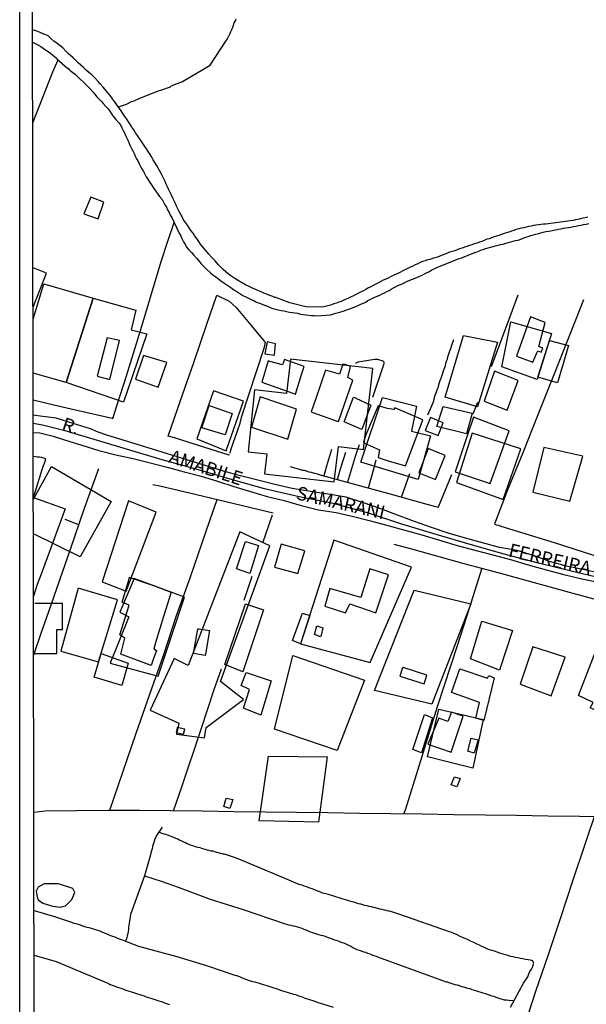
# Model space of a CAD drawing. Units: millimetres. Extents: x 180726 to 183142, y 1663192 to 1665970.
# Drawn here: x 180726 to 180831, y 1664482 to 1664664 of the extents above; entities that cross this region are included whole.
import ezdxf
from ezdxf.enums import TextEntityAlignment as Align

# ---------------------------------------------------------------- set-up
doc = ezdxf.new("R2010")
doc.units = ezdxf.units.MM
doc.header["$MEASUREMENT"] = 0
for name, color, linetype in [('EDIFICACAO_REFERENCIAL', 20, 'Continuous'), ('IMAGEM', 7, 'Continuous'), ('V-ARROIO', 5, 'Continuous'), ('V-EDIFICACAO', 50, 'Continuous'), ('V-EIXO_DE_LOGRADOURO', 3, 'Continuous'), ('V-LAGOA', 5, 'Continuous'), ('V-LOTE', 1, 'Continuous'), ('V-NOME_DOS_LOGRADOUROS', 7, 'Continuous'), ('V-QUADRA', 6, 'Continuous'), ('V-TESTADA', 5, 'Continuous'), ('V-VALETA', 6, 'Continuous'), ('X-LIMITE_5000', 255, 'Continuous')]:
    doc.layers.add(name, color=color, linetype=linetype)
picture_1 = doc.add_image_def('image1.jpg', size_in_pixel=(4025, 4628))

msp = doc.modelspace()

# ---------------------------------------------------------------- linework, layer by layer
at = {"layer": 'EDIFICACAO_REFERENCIAL'}
for points in [[(180728.5, 1664611.18), (180730.96, 1664617.44), (180728.49, 1664618.41)], [(180728.5, 1664608.97), (180730.48, 1664615.48), (180739.58, 1664612.8), (180734.62, 1664597.27), (180728.52, 1664598.97)], [(180728.56, 1664575.74), (180731.9, 1664581.72), (180742.93, 1664575.31), (180737.18, 1664565.08), (180728.57, 1664569.31)], [(180728.84, 1664547.24), (180732.86, 1664547.24), (180732.86, 1664551.65), (180733.94, 1664551.65), (180733.94, 1664556.44), (180728.84, 1664556.44)]]:
    msp.add_lwpolyline(points, dxfattribs=at)
for points in [[(180739.58, 1664612.8), (180747.48, 1664610.59), (180746.61, 1664606.97), (180749.48, 1664606.21), (180745.21, 1664593.64), (180734.62, 1664597.27)], [(180816.7, 1664608.47), (180824.19, 1664606.27), (180821.56, 1664597.83), (180814.99, 1664600.14)], [(180807.93, 1664605.92), (180814.23, 1664604.7), (180810.54, 1664592.76), (180804.57, 1664594.52)], [(180821.69, 1664598.24), (180823.8, 1664605), (180827.34, 1664604.08), (180825.32, 1664597.17)], [(180769.37, 1664595.9), (180768.18, 1664584.47), (180771.67, 1664584.06), (180771.24, 1664580.42), (180784.1, 1664578.93), (180784.85, 1664585.41), (180789.49, 1664584.87), (180791.22, 1664599.81), (180776, 1664601.57), (180775.27, 1664595.22)], [(180761.82, 1664595.7), (180758.75, 1664586.87), (180764.13, 1664584.66), (180767.33, 1664593.81)], [(180793.01, 1664594.51), (180799.26, 1664592.9), (180798.36, 1664588.27), (180801.83, 1664587.41), (180799.59, 1664579.33), (180788.98, 1664582.57)], [(180804.22, 1664592.84), (180809.56, 1664591.61), (180808.52, 1664587.79), (180803.04, 1664589.16)], [(180806.65, 1664578.78), (180815.24, 1664575.68), (180818.55, 1664585.01), (180809.54, 1664587.92)], [(180820.77, 1664577), (180827.56, 1664575.37), (180829.94, 1664583.68), (180822.77, 1664585.28)], [(180746.12, 1664575.39), (180741.25, 1664560.45), (180745.69, 1664558.76), (180751.22, 1664573.3)], [(180766.66, 1664569.67), (180757.1, 1664545.01), (180754.54, 1664546.29), (180750.12, 1664536.74), (180755.43, 1664534.36), (180754.96, 1664532.32), (180760.14, 1664531.69), (180760.45, 1664533.57), (180767.35, 1664538.75), (180763.12, 1664542.04), (180772.21, 1664567.12)], [(180784, 1664568.12), (180777.83, 1664549.03), (180790.74, 1664545.57), (180798.36, 1664563.14), (180784, 1664568.12)], [(180747.18, 1664561.09), (180744.49, 1664554.85), (180746.17, 1664554.01), (180742.75, 1664545.42), (180751.56, 1664543.06), (180756.43, 1664557.62)], [(180736.84, 1664559.27), (180733.6, 1664547.66), (180740.59, 1664545.71), (180744.1, 1664557.14)], [(180798.84, 1664558.89), (180809.29, 1664556.4), (180802.11, 1664537.86), (180791.49, 1664540.38)], [(180773.06, 1664533.27), (180776.45, 1664546.83), (180776.45, 1664546.83), (180789.67, 1664542.28), (180784.6, 1664529.33)], [(180832.37, 1664547.7), (180841.18, 1664544.56), (180837.21, 1664534.59), (180831.35, 1664537.22), (180831.85, 1664538.17), (180829.16, 1664539.45)], [(180803.36, 1664536.95), (180811.56, 1664535.06), (180809.67, 1664526.06), (180801.28, 1664528.16)], [(180770.22, 1664516.33), (180771.98, 1664528.27), (180782.79, 1664528.15), (180781.19, 1664516.09)]]:
    msp.add_lwpolyline(points, close=True, dxfattribs=at)
at = {"layer": 'V-ARROIO'}
for points in [[(180830.88, 1664627.77), (180830.42, 1664627.66), (180829.99, 1664627.56), (180829.52, 1664627.45), (180829.05, 1664627.35), (180828.59, 1664627.26), (180828.16, 1664627.18), (180827.69, 1664627.11), (180827.22, 1664627.02), (180826.8, 1664626.96), (180826.33, 1664626.9), (180825.86, 1664626.83), (180825.44, 1664626.79), (180824.97, 1664626.71), (180824.5, 1664626.66), (180824.07, 1664626.6), (180823.61, 1664626.54), (180823.14, 1664626.49), (180822.71, 1664626.47), (180822.24, 1664626.43), (180821.77, 1664626.34), (180821.31, 1664626.3), (180820.88, 1664626.22), (180820.41, 1664626.13), (180819.94, 1664626.05), (180819.52, 1664625.94), (180819.05, 1664625.83), (180818.58, 1664625.73), (180818.16, 1664625.62), (180817.69, 1664625.47), (180817.22, 1664625.3), (180816.79, 1664625.17), (180816.33, 1664625), (180815.86, 1664624.85), (180815.43, 1664624.73), (180815.43, 1664624.73), (180814.96, 1664624.56), (180814.49, 1664624.41), (180814.03, 1664624.24), (180813.6, 1664624.11), (180813.13, 1664623.94), (180812.66, 1664623.77), (180812.24, 1664623.68), (180811.77, 1664623.47), (180811.3, 1664623.3), (180810.88, 1664623.15), (180810.41, 1664622.98), (180809.94, 1664622.85), (180809.51, 1664622.68), (180809.05, 1664622.53), (180808.58, 1664622.34), (180808.15, 1664622.21), (180807.68, 1664622.02), (180807.22, 1664621.9), (180806.79, 1664621.77), (180806.32, 1664621.58), (180805.85, 1664621.43), (180805.38, 1664621.28), (180804.96, 1664621.13), (180804.49, 1664620.91), (180804.02, 1664620.77), (180803.6, 1664620.55), (180803.13, 1664620.41), (180802.66, 1664620.24), (180802.23, 1664620.11), (180801.77, 1664619.98), (180801.3, 1664619.87), (180800.87, 1664619.73), (180800.4, 1664619.58), (180799.94, 1664619.38), (180799.51, 1664619.17), (180799.04, 1664618.96), (180798.57, 1664618.75), (180798.1, 1664618.53), (180797.68, 1664618.32), (180797.21, 1664618.11), (180796.74, 1664617.85), (180796.32, 1664617.64), (180795.85, 1664617.4), (180795.38, 1664617.17), (180794.95, 1664616.98), (180794.49, 1664616.75), (180794.02, 1664616.53), (180793.59, 1664616.32), (180793.12, 1664616.11), (180792.66, 1664615.87), (180792.23, 1664615.66), (180791.76, 1664615.4), (180791.29, 1664615.17), (180790.83, 1664614.91), (180790.4, 1664614.7), (180789.93, 1664614.42), (180789.46, 1664614.19), (180789.04, 1664614), (180788.57, 1664613.72), (180788.1, 1664613.47), (180787.67, 1664613.25), (180787.21, 1664613.04), (180786.74, 1664612.83), (180786.31, 1664612.64), (180785.84, 1664612.45), (180785.38, 1664612.23), (180784.95, 1664612.1), (180784.48, 1664611.89), (180784.01, 1664611.76), (180783.55, 1664611.59), (180783.12, 1664611.44), (180782.65, 1664611.32), (180782.18, 1664611.19), (180781.76, 1664611.14), (180778.83, 1664611.2), (180775.87, 1664611.94), (180773.3, 1664612.94), (180773.22, 1664612.93), (180773.13, 1664612.97), (180772.73, 1664613.13), (180772.22, 1664613.3), (180771.75, 1664613.51), (180771.11, 1664613.77), (180770.62, 1664613.98), (180769.97, 1664614.23), (180769.45, 1664614.45), (180768.98, 1664614.66), (180768.37, 1664614.98), (180767.73, 1664615.3), (180767.11, 1664615.64), (180766.53, 1664615.98), (180765.92, 1664616.32), (180765.54, 1664616.57), (180765.02, 1664616.91), (180764.54, 1664617.27), (180764.09, 1664617.68), (180763.6, 1664618.1), (180763.13, 1664618.55), (180762.69, 1664619.04), (180762.09, 1664619.68), (180762.09, 1664619.68), (180761.49, 1664620.32), (180760.92, 1664620.96), (180760.36, 1664621.64), (180759.96, 1664622.11), (180759.43, 1664622.79), (180759.07, 1664623.3), (180758.7, 1664623.81), (180758.38, 1664624.28), (180758.02, 1664624.79), (180757.64, 1664625.3), (180757.28, 1664625.81), (180756.98, 1664626.28), (180756.62, 1664626.79), (180756.28, 1664627.3), (180756, 1664627.81), (180755.75, 1664628.28), (180755.49, 1664628.79), (180755.24, 1664629.3), (180754.98, 1664629.81), (180754.79, 1664630.28), (180754.55, 1664630.79), (180754.32, 1664631.3), (180754.04, 1664631.82), (180753.81, 1664632.33), (180753.55, 1664632.84), (180753.32, 1664633.35), (180753.08, 1664633.86), (180752.85, 1664634.37), (180752.64, 1664634.84), (180752.36, 1664635.35), (180752.13, 1664635.86), (180751.83, 1664636.37), (180751.59, 1664636.84), (180751.3, 1664637.35), (180750.98, 1664637.86), (180750.68, 1664638.37), (180750.4, 1664638.84), (180750.08, 1664639.35), (180749.76, 1664639.86), (180749.45, 1664640.37), (180749.12, 1664640.84), (180748.74, 1664641.35), (180748.42, 1664641.86), (180748.1, 1664642.37), (180747.79, 1664642.84), (180747.42, 1664643.35), (180747.08, 1664643.86), (180746.74, 1664644.37), (180746.46, 1664644.84), (180746.12, 1664645.35), (180745.8, 1664645.86), (180745.44, 1664646.38), (180745.08, 1664646.89), (180744.76, 1664647.4), (180743.54, 1664649.12), (180743.51, 1664649.14), (180743.14, 1664649.63), (180742.7, 1664650.25), (180742.29, 1664650.71), (180741.8, 1664651.36), (180741.42, 1664651.78), (180740.91, 1664652.38), (180740.53, 1664652.8), (180739.95, 1664653.42), (180739.38, 1664654.01), (180738.78, 1664654.5), (180738.29, 1664654.93), (180737.78, 1664655.4), (180737.29, 1664655.82), (180736.84, 1664656.25), (180736.37, 1664656.7), (180735.89, 1664657.19), (180735.4, 1664657.59), (180735.03, 1664657.91), (180734.56, 1664658.44), (180733.97, 1664659.02), (180733.48, 1664659.38), (180732.92, 1664659.8), (180732.35, 1664660.25), (180731.8, 1664660.72), (180731.29, 1664661.21), (180730.67, 1664661.51), (180730.16, 1664661.7), (180729.69, 1664661.89), (180729.01, 1664662.15), (180728.39, 1664662.37)], [(180728.41, 1664660.09), (180729.51, 1664659.52), (180729.95, 1664659.25), (180730.35, 1664658.95), (180730.82, 1664658.65), (180731.29, 1664658.36), (180731.71, 1664658.03), (180732.12, 1664657.7), (180732.48, 1664657.4), (180732.82, 1664657.1), (180732.86, 1664656.99), (180734.92, 1664655.24), (180734.95, 1664655.25), (180735.12, 1664655.08), (180735.26, 1664654.97), (180735.37, 1664654.87), (180735.86, 1664654.48), (180736.33, 1664654.08), (180736.78, 1664653.7), (180737.18, 1664653.27), (180737.76, 1664652.72), (180738.12, 1664652.35), (180738.65, 1664651.82), (180739.01, 1664651.44), (180739.52, 1664650.89), (180739.84, 1664650.52), (180740.27, 1664649.99), (180740.61, 1664649.63), (180741.12, 1664649.1), (180741.44, 1664648.73), (180741.91, 1664648.21), (180742.27, 1664647.84), (180742.65, 1664647.31), (180742.97, 1664646.86), (180743.42, 1664646.25), (180743.76, 1664645.8), (180744.31, 1664645.18), (180744.61, 1664644.8), (180744.87, 1664644.25), (180745.15, 1664643.78), (180745.36, 1664643.31), (180745.57, 1664642.84), (180745.78, 1664642.37), (180746.04, 1664641.86), (180746.23, 1664641.39), (180746.44, 1664640.93), (180746.68, 1664640.46), (180746.93, 1664639.99), (180747.15, 1664639.52), (180747.36, 1664639.05), (180747.61, 1664638.54), (180747.87, 1664638.07), (180748.08, 1664637.61), (180748.34, 1664637.14), (180748.59, 1664636.67), (180748.85, 1664636.2), (180749.1, 1664635.73), (180749.4, 1664635.22), (180749.68, 1664634.77), (180750.06, 1664634.16), (180750.36, 1664633.73), (180750.77, 1664633.09), (180751.1, 1664632.62), (180751.55, 1664632.03), (180751.85, 1664631.6), (180752.3, 1664631.01), (180752.6, 1664630.54), (180752.83, 1664630.07), (180753.11, 1664629.6), (180753.32, 1664629.13), (180753.62, 1664628.62), (180753.83, 1664628.15), (180754.09, 1664627.69), (180755.48, 1664624.8), (180755.49, 1664624.71), (180755.62, 1664624.62), (180755.75, 1664624.24), (180756, 1664623.73), (180756.26, 1664623.22), (180756.57, 1664622.71), (180756.87, 1664622.19), (180757.27, 1664621.77), (180757.72, 1664621.22), (180758.09, 1664620.81), (180758.64, 1664620.19), (180759.02, 1664619.74), (180759.55, 1664619.13), (180759.94, 1664618.72), (180760.55, 1664618.13), (180761.19, 1664617.57), (180761.7, 1664617.15), (180762.23, 1664616.74), (180762.81, 1664616.32), (180763.36, 1664615.91), (180763.9, 1664615.53), (180764.47, 1664615.15), (180765, 1664614.79), (180765.54, 1664614.38), (180766.09, 1664614.06), (180766.66, 1664613.66), (180767.24, 1664613.34), (180767.24, 1664613.34), (180767.75, 1664613.08), (180768.26, 1664612.81), (180768.77, 1664612.57), (180769.24, 1664612.36), (180769.75, 1664612.1), (180770.26, 1664611.89), (180770.77, 1664611.68), (180771.24, 1664611.53), (180771.75, 1664611.32), (180772.26, 1664611.1), (180772.77, 1664610.91), (180773.24, 1664610.79), (180773.75, 1664610.66), (180774.26, 1664610.55), (180774.78, 1664610.46), (180775.29, 1664610.34), (180775.8, 1664610.25), (180776.31, 1664610.17), (180776.82, 1664610.08), (180777.33, 1664610.02), (180777.84, 1664609.89), (180778.35, 1664609.81), (180778.86, 1664609.74), (180779.37, 1664609.68), (180779.84, 1664609.64), (180780.35, 1664609.59), (180780.86, 1664609.55), (180783.42, 1664609.75), (180783.93, 1664609.91), (180784.4, 1664610.04), (180784.87, 1664610.17), (180785.33, 1664610.29), (180785.76, 1664610.44), (180786.23, 1664610.59), (180786.7, 1664610.76), (180787.14, 1664610.91), (180787.59, 1664611.1), (180788.06, 1664611.27), (180788.53, 1664611.49), (180788.99, 1664611.68), (180789.44, 1664611.89), (180789.89, 1664612.1), (180790.29, 1664612.36), (180790.7, 1664612.57), (180791.17, 1664612.81), (180791.59, 1664613.02), (180792.02, 1664613.21), (180792.49, 1664613.4), (180792.93, 1664613.59), (180793.38, 1664613.81), (180793.8, 1664614.04), (180794.23, 1664614.25), (180794.61, 1664614.49), (180795, 1664614.7), (180795.42, 1664614.89), (180795.85, 1664615.13), (180796.32, 1664615.34), (180796.72, 1664615.53), (180797.13, 1664615.74), (180797.59, 1664615.94), (180798.06, 1664616.11), (180798.53, 1664616.3), (180799, 1664616.49), (180799.47, 1664616.7), (180799.89, 1664616.89), (180800.32, 1664617.09), (180800.76, 1664617.3), (180801.21, 1664617.53), (180801.66, 1664617.77), (180802.11, 1664618.02), (180802.51, 1664618.21), (180802.92, 1664618.41), (180803.34, 1664618.62), (180803.77, 1664618.77), (180804.24, 1664618.96), (180804.7, 1664619.13), (180805.15, 1664619.34), (180805.6, 1664619.55), (180806.07, 1664619.7), (180806.53, 1664619.9), (180806.96, 1664620.07), (180807.43, 1664620.21), (180807.9, 1664620.41), (180808.36, 1664620.55), (180808.81, 1664620.75), (180809.26, 1664620.92), (180809.73, 1664621.11), (180810.2, 1664621.3), (180810.66, 1664621.45), (180811.11, 1664621.66), (180811.56, 1664621.81), (180812.03, 1664621.98), (180812.49, 1664622.09), (180812.92, 1664622.26), (180813.39, 1664622.36), (180813.86, 1664622.47), (180814.32, 1664622.58), (180814.79, 1664622.71), (180815.26, 1664622.81), (180815.73, 1664622.94), (180815.73, 1664622.94), (180816.2, 1664623.07), (180816.67, 1664623.24), (180817.13, 1664623.34), (180817.56, 1664623.47), (180818.03, 1664623.55), (180818.5, 1664623.68), (180818.96, 1664623.88), (180819.43, 1664624.05), (180819.9, 1664624.22), (180820.37, 1664624.37), (180820.84, 1664624.49), (180821.31, 1664624.62), (180821.77, 1664624.75), (180822.2, 1664624.85), (180822.67, 1664624.98), (180823.14, 1664625.11), (180823.61, 1664625.17), (180824.07, 1664625.26), (180824.54, 1664625.37), (180825.01, 1664625.43), (180825.48, 1664625.54), (180825.95, 1664625.62), (180826.41, 1664625.71), (180826.84, 1664625.77), (180827.31, 1664625.86), (180827.78, 1664625.94), (180828.25, 1664626.03), (180828.71, 1664626.13), (180829.18, 1664626.22), (180829.65, 1664626.3), (180830.12, 1664626.39), (180830.59, 1664626.47), (180831.06, 1664626.58)]]:
    msp.add_lwpolyline(points, dxfattribs=at)
at = {"layer": 'V-EDIFICACAO'}
for points in [[(180739.16, 1664631.45), (180739.16, 1664631.45), (180737.88, 1664628.41), (180740.52, 1664627.46), (180741.58, 1664630.56), (180739.16, 1664631.45)], [(180817.7, 1664602.14), (180820.77, 1664601.02), (180821.45, 1664602.73), (180821.69, 1664603.12), (180822.28, 1664602.85), (180822.58, 1664603.57), (180821.83, 1664603.89), (180823.02, 1664608.3), (180820.32, 1664609.36), (180817.7, 1664602.14)], [(180742.69, 1664597.83), (180744.43, 1664605.01), (180742.2, 1664605.5), (180740.34, 1664598.42), (180742.69, 1664597.83)], [(180771.7, 1664604.74), (180771.26, 1664602.54), (180773.04, 1664602.27), (180773.27, 1664604.41), (180771.7, 1664604.74)], [(180748.91, 1664602.25), (180748.91, 1664602.25), (180748.91, 1664602.25), (180748.91, 1664602.25), (180747.42, 1664597.89), (180747.42, 1664597.89), (180747.42, 1664597.89), (180751.56, 1664596.38), (180753.16, 1664600.92), (180748.91, 1664602.25)], [(180770.72, 1664597.3), (180776.43, 1664595.26), (180776.91, 1664595.12), (180778.05, 1664598.75), (180778.53, 1664600.22), (180774.9, 1664601.5), (180774.52, 1664600.5), (180772.17, 1664601.15), (180771.86, 1664601.27), (180770.72, 1664597.3)], [(180780.16, 1664591.73), (180784.62, 1664590.13), (180784.9, 1664590.06), (180787.54, 1664597.68), (180786.57, 1664598.2), (180787.06, 1664600.2), (180786.12, 1664600.55), (180785.7, 1664600.65), (180785.07, 1664598.77), (180782.5, 1664599.5), (180780.62, 1664594.11), (180779.85, 1664591.83), (180780.16, 1664591.73)], [(180813.66, 1664599.32), (180813.66, 1664599.32), (180811.77, 1664593.81), (180816.03, 1664592.17), (180816.03, 1664592.17), (180818.03, 1664597.65), (180813.66, 1664599.32)], [(180770.4, 1664594.62), (180768.84, 1664588.99), (180775.51, 1664586.81), (180777.13, 1664592.34), (180770.4, 1664594.62), (180770.4, 1664594.62)], [(180788.1, 1664594.38), (180790.86, 1664593.09), (180789.18, 1664588.59), (180785.9, 1664590.02), (180787.61, 1664594.55), (180788.06, 1664594.4)], [(180761, 1664593), (180765.23, 1664591.55), (180763.95, 1664587.6), (180759.65, 1664588.87), (180761, 1664593), (180760.99, 1664593)], [(180789.69, 1664586.08), (180792.43, 1664584.8), (180792.22, 1664583.39), (180794.04, 1664582.78), (180797.24, 1664581.89), (180800.01, 1664589.22), (180800.43, 1664590.33), (180795.29, 1664592.56), (180795.08, 1664592.28), (180793.89, 1664592.46), (180792.18, 1664592.97), (180789.94, 1664587.59), (180789.48, 1664586.21), (180789.67, 1664586.1)], [(180801.84, 1664590.77), (180800.84, 1664588.38), (180803.25, 1664587.49), (180804.16, 1664589.82), (180801.84, 1664590.77)], [(180809.81, 1664590.86), (180808.7, 1664587.61), (180806.41, 1664580.76), (180806.41, 1664580.76), (180812.88, 1664578.63), (180812.88, 1664578.63), (180812.88, 1664578.63), (180816.37, 1664588.32), (180816.37, 1664588.32), (180809.81, 1664590.86)], [(180801.44, 1664585.04), (180799.71, 1664580.56), (180802.75, 1664579.36), (180804.54, 1664583.79), (180801.44, 1664585.04)], [(180767.73, 1664567.89), (180770.11, 1664567.16), (180769.08, 1664563.73), (180768.5, 1664562.01), (180766.04, 1664562.83), (180767.73, 1664567.89)], [(180774.32, 1664567.38), (180773.05, 1664563.19), (180777.38, 1664561.99), (180777.38, 1664561.99), (180778.66, 1664566.19), (180774.32, 1664567.38)], [(180789, 1664557.57), (180789, 1664557.57), (180783.27, 1664559.25), (180782.37, 1664555.97), (180782.37, 1664555.97), (180786.18, 1664554.75), (180786.94, 1664556.42), (180786.94, 1664556.42), (180791.76, 1664554.71), (180794.07, 1664561.76), (180790.64, 1664562.87), (180789, 1664557.57)], [(180746.38, 1664561.28), (180750.55, 1664559.87), (180753.97, 1664558.56), (180752.57, 1664554.08), (180751.19, 1664549.62), (180750.76, 1664548.11), (180751.25, 1664547.76), (180750.64, 1664546.1), (180750.31, 1664545), (180744.7, 1664547.11), (180745.43, 1664550.04), (180744.54, 1664550.69), (180746.21, 1664556.18), (180744.95, 1664556.73), (180746.09, 1664560.59), (180746.31, 1664561.3), (180746.38, 1664561.28)], [(180767.72, 1664556.4), (180771.03, 1664555.26), (180771.03, 1664555.26), (180767.21, 1664543.86), (180767.21, 1664543.86), (180767.21, 1664543.86), (180763.89, 1664545.18), (180763.89, 1664545.18), (180763.89, 1664545.18), (180767.71, 1664556.41), (180767.71, 1664556.41)], [(180778.21, 1664554.68), (180779.57, 1664554.25), (180777.83, 1664549.03), (180776.37, 1664549.61), (180778.21, 1664554.68)], [(180759.12, 1664551.79), (180761.09, 1664551.45), (180760.3, 1664547.13), (180760.24, 1664546.87), (180758.12, 1664547.23), (180758.84, 1664551.42), (180758.94, 1664551.86), (180759.12, 1664551.79)], [(180780.87, 1664552.34), (180781.96, 1664551.97), (180781.65, 1664550.61), (180781.58, 1664550.33), (180780.45, 1664550.76), (180780.87, 1664552.34)], [(180811.34, 1664553.2), (180816.96, 1664551.49), (180816.96, 1664551.49), (180814.61, 1664544.18), (180809.25, 1664546.26), (180811.34, 1664553.2), (180811.34, 1664553.2)], [(180820.73, 1664548.43), (180820.73, 1664548.43), (180818.38, 1664541.55), (180824.13, 1664539.42), (180826.72, 1664546.55), (180826.72, 1664546.55), (180820.73, 1664548.43)], [(180746.05, 1664545.42), (180744.91, 1664541.31), (180739.78, 1664542.89), (180739.78, 1664542.89), (180741.06, 1664547.25), (180741.06, 1664547.25), (180746.05, 1664545.42), (180746.05, 1664545.42), (180746.05, 1664545.42)], [(180796.7, 1664544.6), (180796.2, 1664543.03), (180800.67, 1664541.64), (180801.16, 1664543.23), (180796.81, 1664544.66), (180796.74, 1664544.68), (180796.7, 1664544.6)], [(180807.26, 1664544.37), (180812.38, 1664542.66), (180812.59, 1664543.19), (180813.59, 1664542.76), (180811.68, 1664534.85), (180811.68, 1664534.85), (180810.19, 1664535.3), (180810.87, 1664538.2), (180807.85, 1664539.28), (180805.73, 1664540.05), (180807.26, 1664544.37), (180807.26, 1664544.37), (180807.26, 1664544.37)], [(180766.91, 1664541.34), (180767.86, 1664543.74), (180772.45, 1664542.17), (180770.52, 1664535.86), (180770.52, 1664535.86), (180767.36, 1664537.16), (180768.43, 1664540.58), (180766.91, 1664541.34), (180766.91, 1664541.34), (180766.91, 1664541.34)], [(180800.73, 1664535.96), (180802.22, 1664535.37), (180800.17, 1664528.9), (180798.6, 1664529.53), (180800.73, 1664535.96)], [(180803.24, 1664534.98), (180801.39, 1664530.48), (180805.66, 1664529.02), (180807.88, 1664535.69), (180805.72, 1664536.41), (180805.05, 1664534.68), (180803.41, 1664535.29)], [(180755.1, 1664533.51), (180754.92, 1664532.65), (180756.26, 1664532.35), (180756.49, 1664533.28), (180755.12, 1664533.57), (180755.1, 1664533.51)], [(180809.38, 1664531.61), (180810.65, 1664531.32), (180809.92, 1664528.83), (180808.74, 1664529.23), (180809.38, 1664531.61)], [(180806.29, 1664524.49), (180807.3, 1664524.16), (180806.74, 1664522.6), (180805.65, 1664522.99), (180806.29, 1664524.49)], [(180764.14, 1664520.55), (180765.34, 1664520.29), (180764.81, 1664518.62), (180763.73, 1664519), (180764.14, 1664520.55)]]:
    msp.add_lwpolyline(points, close=True, dxfattribs=at)
msp.add_lwpolyline([(180728.56, 1664576), (180734.41, 1664573.96), (180734.41, 1664573.96), (180734.41, 1664573.96), (180734.41, 1664573.96), (180730.02, 1664561.85), (180729.27, 1664559.97), (180728.59, 1664557.83)], dxfattribs=at)
at = {"layer": 'V-EIXO_DE_LOGRADOURO'}
msp.add_lwpolyline([(180834.35, 1664560.89), (180828.08, 1664562.35), (180821.78, 1664563.9), (180815.48, 1664565.55), (180809.18, 1664567.33), (180802.88, 1664569.2), (180796.58, 1664571.1), (180790.38, 1664573.13), (180784.18, 1664574.87), (180777.62, 1664576.13), (180771.22, 1664577.65), (180764.89, 1664579.39), (180758.62, 1664581.26), (180752.32, 1664583), (180746.34, 1664584.78), (180740.39, 1664586.56), (180734.44, 1664588.34), (180730.24, 1664589.4), (180728.51, 1664589.67)], dxfattribs=at)
at = {"layer": 'V-LAGOA'}
msp.add_lwpolyline([(180733.56, 1664500.38), (180734.49, 1664500.67), (180735.67, 1664501.81), (180736.18, 1664503.1), (180735.84, 1664503.84), (180733.2, 1664504.72), (180730.57, 1664504.7), (180729.45, 1664504.1), (180729.09, 1664503.34), (180729.25, 1664502.25), (180729.44, 1664501.73), (180730.33, 1664501.12), (180732.14, 1664500.6), (180733.56, 1664500.38)], close=True, dxfattribs=at)
at = {"layer": 'V-LOTE'}
for points in [[(180728.44, 1664645.17), (180732.17, 1664654.6), (180733.1, 1664656.82)], [(180743.21, 1664590.63), (180744.34, 1664594.11), (180745.41, 1664597.51), (180748.36, 1664607.06), (180751.24, 1664616.53), (180752.23, 1664619.75), (180753.22, 1664622.97), (180754.51, 1664626.8)], [(180813.09, 1664600.21), (180816.36, 1664608.92), (180818.02, 1664613.45)], [(180753.44, 1664587.37), (180755.71, 1664593.95), (180758.14, 1664600.97), (180760.57, 1664607.99), (180762.43, 1664613.35), (180764.7, 1664612.26), (180766.01, 1664611.11), (180768.76, 1664607.77), (180771.16, 1664604.89), (180771.34, 1664604.69)], [(180830.11, 1664612.49), (180828.64, 1664608.75), (180824.49, 1664598.35), (180821.68, 1664591.3), (180818.9, 1664584.28), (180816.02, 1664577.26), (180813.73, 1664571.27), (180813.68, 1664571.15)], [(180771.35, 1664604.67), (180771.1, 1664603.53), (180766.89, 1664590.79), (180766.66, 1664589.72)], [(180801.35, 1664591.29), (180802.43, 1664593.69), (180802.44, 1664593.86), (180802.47, 1664593.96), (180802.49, 1664594.03), (180802.53, 1664594.14), (180802.62, 1664594.52), (180802.74, 1664594.91), (180802.89, 1664595.33), (180803.02, 1664595.72), (180803.15, 1664596.1), (180803.3, 1664596.48), (180803.4, 1664596.86), (180803.53, 1664597.25), (180803.66, 1664597.63), (180803.81, 1664598.06), (180803.96, 1664598.44), (180804.06, 1664598.82), (180804.19, 1664599.21), (180804.32, 1664599.59), (180804.47, 1664600.01), (180804.6, 1664600.4), (180804.7, 1664600.78), (180804.83, 1664601.16), (180804.96, 1664601.55), (180805.06, 1664601.97), (180805.19, 1664602.36), (180805.32, 1664602.74), (180805.45, 1664603.12), (180805.58, 1664603.51), (180805.7, 1664603.93), (180805.83, 1664604.31), (180806.17, 1664605.21)], [(180791.18, 1664594.57), (180793.32, 1664600.73), (180793.25, 1664600.82), (180793.29, 1664600.88), (180793.27, 1664601.03), (180793.16, 1664601.14), (180792.91, 1664601.25), (180792.49, 1664601.37), (180792.12, 1664601.5), (180791.59, 1664601.5), (180791.17, 1664601.42), (180790.78, 1664601.37), (180790.4, 1664601.31), (180790.02, 1664601.25), (180789.63, 1664601.18), (180789.21, 1664601.12), (180788.82, 1664601.06), (180788.44, 1664601.01), (180788.29, 1664600.97), (180788.1, 1664600.84), (180787.99, 1664600.72)], [(180728.53, 1664594.05), (180732.3, 1664593.15), (180735.5, 1664592.37), (180743.11, 1664590.65), (180743.21, 1664590.62)], [(180809.7, 1664591.46), (180810.57, 1664593.64)], [(180766.65, 1664589.69), (180764.96, 1664584.74), (180764.8, 1664584.23)], [(180764.69, 1664583.89), (180764.67, 1664583.84), (180760.19, 1664585.28), (180754.59, 1664587.06), (180753.44, 1664587.36), (180753.44, 1664587.37)], [(180783.61, 1664584.87), (180782.64, 1664581.79), (180782.14, 1664580.03)], [(180784.67, 1664579.35), (180785.27, 1664581.33), (180786.22, 1664584.42)], [(180788.71, 1664585.73), (180788.01, 1664583.77), (180786.52, 1664578.84)], [(180730.83, 1664583.17), (180730.46, 1664583.28), (180730.08, 1664583.39), (180729.69, 1664583.44), (180729.29, 1664583.48), (180728.55, 1664583.59)], [(180728.56, 1664576), (180729.93, 1664580.37), (180729.94, 1664580.41), (180730.05, 1664580.82), (180730.18, 1664581.2), (180730.31, 1664581.58), (180730.41, 1664581.96), (180730.58, 1664582.35), (180730.71, 1664582.73), (180730.83, 1664583.17)], [(180790.39, 1664577.78), (180791.38, 1664581.31), (180791.81, 1664582.98)], [(180728.61, 1664546.97), (180730.05, 1664551.15), (180731.4, 1664554.99), (180735.38, 1664566.51), (180738.01, 1664574.03), (180740.61, 1664581.35)], [(180775.96, 1664581.77), (180778.22, 1664581.08), (180778.56, 1664581.05), (180778.65, 1664580.98), (180778.8, 1664580.99), (180779.03, 1664580.9), (180779.42, 1664580.79), (180779.8, 1664580.69), (180780.18, 1664580.58), (180780.52, 1664580.49), (180780.91, 1664580.39), (180781.29, 1664580.28), (180781.67, 1664580.17), (180784.85, 1664579.3), (180794.59, 1664576.62), (180801.15, 1664574.81), (180803.29, 1664574.25), (180803.31, 1664574.29)], [(180796.49, 1664576.09), (180798.02, 1664580.47)], [(180803.31, 1664574.29), (180805.79, 1664580.26)], [(180772.81, 1664573.13), (180765.6, 1664574.86), (180758.67, 1664576.51), (180751.87, 1664578.1), (180750.59, 1664578.37)], [(180762.4, 1664575.62), (180761.04, 1664571.71), (180757.45, 1664561.13), (180754.85, 1664553.97), (180752.48, 1664546.81), (180749.98, 1664539.65), (180747.48, 1664532.45), (180745.01, 1664525.25), (180742.62, 1664518.22)], [(180736.94, 1664570.97), (180734.44, 1664571.95)], [(180770.89, 1664567.68), (180772.7, 1664572.82)], [(180813.68, 1664571.14), (180813.73, 1664571.08), (180813.98, 1664571), (180814.41, 1664570.89), (180814.84, 1664570.73), (180824.69, 1664567.7), (180831.76, 1664565.45), (180834.61, 1664564.57), (180837.74, 1664563.87), (180844.1, 1664562.57), (180850.46, 1664561.21), (180856.76, 1664559.69), (180863.06, 1664558.14), (180867.38, 1664557.1), (180867.38, 1664557.11)], [(180795.07, 1664567.42), (180798.34, 1664566.54), (180808.03, 1664563.87), (180814.51, 1664562.09), (180820.99, 1664560.31), (180827.47, 1664558.53), (180834.01, 1664556.75), (180840.55, 1664554.97), (180847.06, 1664553.29), (180853.57, 1664551.48), (180860.11, 1664549.67), (180867, 1664547.76), (180873.89, 1664545.88), (180880.78, 1664544), (180887.67, 1664542.12), (180894.56, 1664540.28), (180901.49, 1664538.37), (180907.04, 1664536.72), (180912.97, 1664530.97), (180918.9, 1664525.12), (180924.83, 1664519.27), (180930.83, 1664513.48), (180936.79, 1664507.47)], [(180811.35, 1664562.96), (180808.98, 1664555.55), (180806.83, 1664548.8), (180803.08, 1664537.41), (180799.23, 1664524.81), (180797.21, 1664518.51), (180796.89, 1664517.6)], [(180767.43, 1664557.09), (180768.93, 1664561.48)], [(180819.09, 1664478.06), (180821.3, 1664484.87), (180823.61, 1664491.68), (180825.92, 1664498.49), (180828.13, 1664505.27), (180830.41, 1664512.05), (180832.69, 1664518.83), (180835.06, 1664525.58), (180837.3, 1664532.33), (180839.61, 1664539.01), (180841.92, 1664545.69), (180844.26, 1664552.37), (180844.77, 1664553.86)], [(180754.39, 1664518.18), (180755.92, 1664522.46), (180759.56, 1664533.46), (180761.9, 1664540.56), (180763.29, 1664544.4)], [(180835.13, 1664517.07), (180829.33, 1664517.15), (180823.53, 1664517.23), (180817.73, 1664517.31), (180811.93, 1664517.39), (180806.13, 1664517.47), (180800.33, 1664517.55), (180794.53, 1664517.63), (180788.73, 1664517.71), (180782.93, 1664517.79), (180777.13, 1664517.87), (180771.33, 1664517.95), (180765.53, 1664518.03), (180759.73, 1664518.11), (180753.93, 1664518.19), (180748.13, 1664518.27), (180742.33, 1664518.22), (180736.53, 1664518.17), (180730.73, 1664518.12), (180728.66, 1664517.89)]]:
    msp.add_lwpolyline(points, dxfattribs=at)
at = {"layer": 'V-QUADRA'}
for points in [[(180833.62, 1664561.92), (180830.29, 1664562.66), (180826.96, 1664563.34), (180823.83, 1664564.23), (180820.84, 1664565.33), (180817.82, 1664566.27), (180814.59, 1664566.82), (180811.44, 1664567.64), (180808.29, 1664568.51), (180805.14, 1664569.43), (180802.02, 1664570.48), (180798.9, 1664571.61), (180795.78, 1664572.74), (180792.68, 1664573.93), (180789.5, 1664575.06), (180786.29, 1664576.06), (180782.96, 1664576.61), (180779.65, 1664577.11), (180776.34, 1664577.69), (180773.14, 1664578.4), (180769.97, 1664579.21), (180766.79, 1664580.02), (180763.64, 1664580.88), (180753.33, 1664584.07), (180750.53, 1664584.93), (180747.73, 1664585.79), (180744.93, 1664586.65), (180742.13, 1664587.51), (180740.53, 1664588.06), (180739.09, 1664588.67), (180735.91, 1664589.7), (180732.73, 1664590.68), (180729.8, 1664591.06), (180728.49, 1664591.21)], [(180728.54, 1664588.04), (180729.77, 1664587.96), (180732.18, 1664587.37), (180734.3, 1664586.67), (180737.47, 1664585.67), (180740.64, 1664584.69), (180743.8, 1664583.92), (180746.97, 1664583.24), (180750.11, 1664582.43), (180753.27, 1664581.62), (180756.4, 1664580.78), (180759.53, 1664579.94), (180762.54, 1664579.01), (180765.55, 1664578.06), (180768.61, 1664577.13), (180771.7, 1664576.23), (180774.87, 1664575.47), (180778, 1664574.55), (180781.21, 1664573.74), (180784.42, 1664573.25), (180787.63, 1664572.54), (180790.8, 1664571.7), (180793.96, 1664570.85), (180797.12, 1664570), (180800.28, 1664569.15), (180803.5, 1664568.15), (180806.77, 1664567.17), (180810.06, 1664566.3), (180813.35, 1664565.43), (180816.64, 1664564.56), (180819.89, 1664563.59), (180823.18, 1664562.67), (180826.48, 1664561.8), (180829.78, 1664561.04), (180833.13, 1664560.35)]]:
    msp.add_lwpolyline(points, dxfattribs=at)
at = {"layer": 'V-TESTADA'}
for points in [[(180728.53, 1664594.05), (180732.3, 1664593.15), (180735.5, 1664592.37), (180743.11, 1664590.65), (180743.21, 1664590.62)], [(180764.69, 1664583.89), (180764.67, 1664583.84), (180760.19, 1664585.28), (180754.59, 1664587.06), (180753.44, 1664587.36), (180753.44, 1664587.37)], [(180730.83, 1664583.17), (180730.46, 1664583.28), (180730.08, 1664583.39), (180729.69, 1664583.44), (180729.29, 1664583.48), (180728.55, 1664583.59)], [(180775.96, 1664581.77), (180778.22, 1664581.08), (180778.56, 1664581.05), (180778.65, 1664580.98), (180778.8, 1664580.99), (180779.03, 1664580.9), (180779.42, 1664580.79), (180779.8, 1664580.69), (180780.18, 1664580.58), (180780.52, 1664580.49), (180780.91, 1664580.39), (180781.29, 1664580.28), (180781.67, 1664580.17), (180784.85, 1664579.3), (180794.59, 1664576.62), (180801.15, 1664574.81), (180803.29, 1664574.25), (180803.31, 1664574.29)], [(180772.81, 1664573.13), (180765.6, 1664574.86), (180758.67, 1664576.51), (180751.87, 1664578.1), (180750.59, 1664578.37)], [(180813.68, 1664571.14), (180813.73, 1664571.08), (180813.98, 1664571), (180814.41, 1664570.89), (180814.84, 1664570.73), (180824.69, 1664567.7), (180831.76, 1664565.45), (180834.61, 1664564.57), (180837.74, 1664563.87), (180844.1, 1664562.57), (180850.46, 1664561.21), (180856.76, 1664559.69), (180863.06, 1664558.14), (180867.38, 1664557.1), (180867.38, 1664557.11)], [(180795.07, 1664567.42), (180798.34, 1664566.54), (180808.03, 1664563.87), (180814.51, 1664562.09), (180820.99, 1664560.31), (180827.47, 1664558.53), (180834.01, 1664556.75), (180840.55, 1664554.97), (180847.06, 1664553.29), (180853.57, 1664551.48), (180860.11, 1664549.67), (180867, 1664547.76), (180873.89, 1664545.88), (180880.78, 1664544), (180887.67, 1664542.12), (180894.56, 1664540.28), (180901.49, 1664538.37), (180907.04, 1664536.72), (180912.97, 1664530.97), (180918.9, 1664525.12), (180924.83, 1664519.27), (180930.83, 1664513.48), (180936.79, 1664507.47)]]:
    msp.add_lwpolyline(points, dxfattribs=at)
at = {"layer": 'V-VALETA'}
for points in [[(180744.25, 1664648.11), (180745.72, 1664648.65), (180746.21, 1664648.9), (180746.68, 1664649.1), (180747.15, 1664649.27), (180747.62, 1664649.48), (180748.08, 1664649.65), (180748.53, 1664649.84), (180748.98, 1664650.03), (180749.45, 1664650.25), (180749.91, 1664650.42), (180750.38, 1664650.59), (180750.85, 1664650.76), (180751.32, 1664650.95), (180751.79, 1664651.12), (180752.08, 1664651.21), (180753.89, 1664651.84), (180753.93, 1664651.95), (180754.34, 1664652.12), (180754.7, 1664652.29), (180755.11, 1664652.42), (180755.49, 1664652.59), (180755.92, 1664652.76), (180756.06, 1664652.84), (180761.2, 1664655.83), (180764.2, 1664660.45), (180764.35, 1664660.57), (180764.35, 1664660.7), (180764.43, 1664660.74), (180764.47, 1664660.89), (180764.53, 1664661), (180764.66, 1664661.23), (180764.68, 1664661.28), (180764.85, 1664661.66), (180765.02, 1664662.04), (180765.17, 1664662.42), (180765.35, 1664662.81), (180765.52, 1664663.19), (180765.64, 1664663.62), (180765.83, 1664664), (180766, 1664664.38)], [(180752.32, 1664515.18), (180751.28, 1664513.64), (180751.23, 1664513.53), (180751.17, 1664513.34), (180751.06, 1664513.17), (180750.91, 1664512.79), (180750.78, 1664512.36), (180750.66, 1664511.98), (180750.53, 1664511.59), (180750.47, 1664511.17), (180750.38, 1664510.79), (180750.23, 1664510.36), (180750.16, 1664510.04), (180749.07, 1664506.18), (180746.47, 1664499.03), (180746.4, 1664498.61), (180746.36, 1664498.23), (180746.32, 1664497.84), (180746.25, 1664497.46), (180746.17, 1664497.08), (180746.14, 1664496.69), (180746.1, 1664496.31), (180746.04, 1664495.93), (180745.98, 1664495.54), (180745.89, 1664495.12), (180745.8, 1664494.74), (180745.76, 1664494.63), (180745.74, 1664494.56), (180745.56, 1664494.16)], [(180816.63, 1664481.93), (180819, 1664486.37), (180819.83, 1664487.57), (180819.96, 1664487.92), (180820.03, 1664488.09), (180820.2, 1664488.52), (180820.52, 1664488.99), (180820.77, 1664489.46), (180820.75, 1664489.49), (180820.86, 1664489.93), (180820.9, 1664490.05), (180820.86, 1664490.22), (180820.88, 1664490.24), (180820.75, 1664490.39), (180820.75, 1664490.5), (180820.33, 1664490.6), (180819.86, 1664490.69), (180819.39, 1664490.77), (180818.92, 1664490.88), (180818.45, 1664490.94), (180817.99, 1664491.03), (180817.56, 1664491.11), (180817.09, 1664491.22), (180816.62, 1664491.33), (180816.16, 1664491.46), (180815.69, 1664491.58), (180815.24, 1664491.75), (180814.62, 1664491.92), (180814.15, 1664492.09), (180813.69, 1664492.26), (180813.22, 1664492.39), (180812.75, 1664492.56), (180812.28, 1664492.73), (180811.81, 1664492.95), (180811.34, 1664493.14), (180810.9, 1664493.37), (180810.28, 1664493.65), (180809.85, 1664493.88), (180809.26, 1664494.16), (180808.83, 1664494.35), (180808.24, 1664494.61), (180807.77, 1664494.78), (180807.34, 1664494.99), (180806.75, 1664495.29), (180806.36, 1664495.5), (180805.81, 1664495.71), (180805.34, 1664495.86), (180796.18, 1664499.06), (180794.54, 1664499.61), (180794.1, 1664499.67), (180793.72, 1664499.76), (180793.34, 1664499.84), (180792.95, 1664499.97), (180792.53, 1664500.05), (180792.14, 1664500.18), (180791.72, 1664500.29), (180791.34, 1664500.37), (180790.95, 1664500.46), (180790.95, 1664500.46), (180790.53, 1664500.54), (180790.14, 1664500.63), (180789.76, 1664500.71), (180789.38, 1664500.82), (180788.99, 1664500.93), (180788.57, 1664501.03), (180788.19, 1664501.16), (180787.76, 1664501.31), (180787.38, 1664501.42), (180786.99, 1664501.54), (180786.57, 1664501.65), (180786.18, 1664501.74), (180785.76, 1664501.89), (180785.38, 1664501.99), (180784.99, 1664502.1), (180784.57, 1664502.23), (180784.18, 1664502.35), (180783.8, 1664502.48), (180783.42, 1664502.63), (180783.03, 1664502.74), (180782.61, 1664502.84), (180782.23, 1664502.93), (180781.8, 1664503.08), (180781.42, 1664503.21), (180781.03, 1664503.38), (180780.61, 1664503.55), (180780.22, 1664503.72), (180779.8, 1664503.84), (180779.42, 1664503.97), (180779.05, 1664504.14), (180778.56, 1664504.31), (180778.18, 1664504.44), (180777.8, 1664504.54), (180777.42, 1664504.67), (180774.73, 1664505.8), (180766.06, 1664509.44), (180763.8, 1664510.16), (180763.7, 1664510.17), (180763.6, 1664510.19), (180763.41, 1664510.23), (180763.07, 1664510.33), (180762.73, 1664510.44), (180762.39, 1664510.52), (180762.05, 1664510.61), (180761.71, 1664510.72), (180761.37, 1664510.76), (180761.03, 1664510.87), (180760.68, 1664510.93), (180760.34, 1664511.02), (180760, 1664511.12), (180759.66, 1664511.23), (180759.32, 1664511.34), (180758.98, 1664511.4), (180758.64, 1664511.51), (180758.3, 1664511.59), (180757.98, 1664511.72), (180757.58, 1664511.87), (180757.28, 1664511.97), (180756.94, 1664512.08), (180756.64, 1664512.27), (180756.34, 1664512.4), (180755.94, 1664512.57), (180755.53, 1664512.76), (180755.19, 1664512.95), (180754.87, 1664513.08), (180754.45, 1664513.25), (180754, 1664513.46), (180753.66, 1664513.59), (180753.32, 1664513.72), (180752.98, 1664513.81), (180752.68, 1664513.89), (180752.34, 1664514.02), (180751.69, 1664514.26)], [(180749.06, 1664506.16), (180752.17, 1664505.22), (180755.26, 1664504.12), (180761.16, 1664501.86), (180767.45, 1664499.94), (180774.83, 1664497.41), (180775.29, 1664497.29), (180775.67, 1664497.16), (180776.1, 1664497.07), (180776.52, 1664496.97), (180776.9, 1664496.88), (180777.29, 1664496.78), (180777.67, 1664496.67), (180778.1, 1664496.52), (180778.48, 1664496.37), (180778.86, 1664496.22), (180779.25, 1664496.05), (180779.63, 1664495.88), (180780.05, 1664495.73), (180780.44, 1664495.58), (180780.82, 1664495.5), (180781.2, 1664495.37), (180781.59, 1664495.26), (180782.01, 1664495.16), (180782.4, 1664495.03), (180782.78, 1664494.88), (180783.16, 1664494.75), (180783.55, 1664494.61), (180783.97, 1664494.44), (180784.35, 1664494.31), (180784.78, 1664494.18), (180785.16, 1664494.03), (180785.55, 1664493.88), (180785.97, 1664493.73), (180786.36, 1664493.58), (180786.74, 1664493.41), (180787.12, 1664493.2), (180787.5, 1664492.99), (180787.89, 1664492.78), (180788.27, 1664492.62), (180788.7, 1664492.45), (180789.08, 1664492.35), (180789.46, 1664492.18), (180789.85, 1664492.07), (180790.23, 1664491.92), (180790.65, 1664491.8), (180791.04, 1664491.63), (180791.42, 1664491.48), (180791.8, 1664491.35), (180792.04, 1664491.26), (180804.76, 1664486.65), (180804.83, 1664486.65), (180804.89, 1664486.62), (180804.96, 1664486.6), (180805.21, 1664486.52), (180805.6, 1664486.39), (180805.98, 1664486.26), (180806.36, 1664486.13), (180806.75, 1664486.05), (180807.17, 1664485.92), (180807.56, 1664485.79), (180807.94, 1664485.71), (180808.32, 1664485.58), (180808.71, 1664485.48), (180809.13, 1664485.37), (180809.51, 1664485.22), (180809.94, 1664485.09), (180810.32, 1664484.94), (180810.71, 1664484.81), (180811.13, 1664484.69), (180811.51, 1664484.58), (180811.94, 1664484.45), (180812.32, 1664484.35), (180812.71, 1664484.2), (180813.13, 1664484.07), (180813.52, 1664483.96), (180813.9, 1664483.81), (180814.28, 1664483.68), (180814.67, 1664483.54), (180815.09, 1664483.41), (180815.47, 1664483.32), (180815.9, 1664483.28), (180816.28, 1664483.24), (180817.26, 1664483.18)], [(180728.69, 1664499.76), (180732.62, 1664498.64), (180735.57, 1664497.61), (180736.04, 1664497.48), (180736.42, 1664497.37), (180736.8, 1664497.25), (180737.19, 1664497.12), (180737.61, 1664496.99), (180737.99, 1664496.84), (180738.42, 1664496.73), (180738.8, 1664496.63), (180739.19, 1664496.5), (180739.61, 1664496.39), (180739.99, 1664496.29), (180740.42, 1664496.14), (180740.8, 1664496.01), (180741.19, 1664495.84), (180741.61, 1664495.67), (180742, 1664495.52), (180742.38, 1664495.37), (180742.76, 1664495.2), (180743.15, 1664495.03), (180743.57, 1664494.9), (180743.95, 1664494.73), (180744.38, 1664494.56), (180744.76, 1664494.44), (180745.15, 1664494.31), (180745.27, 1664494.26), (180747.95, 1664493.2), (180755.06, 1664491.28), (180760.88, 1664489.54), (180765.76, 1664487.87), (180766.04, 1664487.82), (180766.22, 1664487.71), (180766.6, 1664487.58), (180766.99, 1664487.41), (180767.41, 1664487.26), (180767.79, 1664487.09), (180768.22, 1664486.94), (180768.6, 1664486.82), (180768.99, 1664486.69), (180769.41, 1664486.6), (180769.79, 1664486.47), (180770.22, 1664486.35), (180770.6, 1664486.24), (180770.99, 1664486.13), (180771.41, 1664485.98), (180771.8, 1664485.86), (180772.18, 1664485.75), (180772.56, 1664485.62), (180772.95, 1664485.5), (180773.37, 1664485.37), (180773.75, 1664485.24), (180774.18, 1664485.09), (180774.56, 1664484.96), (180774.95, 1664484.83), (180775.37, 1664484.69), (180775.75, 1664484.58), (180776.18, 1664484.45), (180776.56, 1664484.37), (180776.95, 1664484.26), (180777.37, 1664484.11), (180777.76, 1664483.96), (180778.14, 1664483.84), (180778.52, 1664483.66), (180778.91, 1664483.54), (180779.33, 1664483.41), (180779.71, 1664483.28), (180780.14, 1664483.15), (180780.52, 1664483.03), (180780.91, 1664482.9), (180780.95, 1664482.89), (180783.89, 1664481.94)], [(180728.71, 1664491.57), (180732.73, 1664490.4), (180742.29, 1664486.37), (180742.36, 1664486.32), (180742.57, 1664486.26), (180742.61, 1664486.16), (180742.72, 1664486.16), (180742.8, 1664486.16), (180743.1, 1664486.01), (180743.49, 1664485.88), (180743.87, 1664485.73), (180744.29, 1664485.6), (180744.68, 1664485.45), (180745.06, 1664485.33), (180745.44, 1664485.17), (180745.83, 1664485.05), (180746.25, 1664484.9), (180746.64, 1664484.77), (180747.02, 1664484.64), (180747.4, 1664484.54), (180747.79, 1664484.41), (180748.21, 1664484.3), (180748.59, 1664484.18), (180749.02, 1664484.01), (180749.4, 1664483.88), (180749.79, 1664483.73), (180750.21, 1664483.6), (180750.6, 1664483.49), (180750.98, 1664483.37), (180751.36, 1664483.22), (180751.74, 1664483.11), (180752.13, 1664482.98), (180752.51, 1664482.86), (180752.94, 1664482.69), (180753.32, 1664482.56), (180753.7, 1664482.41)]]:
    msp.add_lwpolyline(points, dxfattribs=at)
at = {"layer": 'X-LIMITE_5000'}
msp.add_lwpolyline([(180726.13, 1665964.43), (181207.98, 1665965.26), (181689.82, 1665966.08), (182171.67, 1665966.87), (182653.52, 1665967.64), (183135.36, 1665968.39), (183136.22, 1665414.1), (183137.06, 1664859.82), (183137.92, 1664305.53), (183138.76, 1663751.24), (183139.62, 1663196.95), (182657.89, 1663196.2), (182176.16, 1663195.43), (181694.44, 1663194.64), (181212.71, 1663193.83), (180730.98, 1663192.99), (180730.01, 1663747.28), (180729.04, 1664301.57), (180728.07, 1664855.86), (180727.1, 1665410.14), (180726.13, 1665964.43)], dxfattribs=at)

# ---------------------------------------------------------------- texts
at = {"layer": 'V-NOME_DOS_LOGRADOUROS'}
for s, rotation, p in [('R.', 342, (180733.37, 1664587.77)), ('AMABILE', 342, (180753.12, 1664581.8)), ('SAMARANI', 347, (180776.73, 1664574.96)), ('FERREIRA', 347, (180815.92, 1664564.39))]:
    msp.add_text(s, height=2.5, rotation=rotation, dxfattribs=at).set_placement(p, align=Align.BOTTOM_LEFT)

# ---------------------------------------------------------------- referenced raster images: frames only (the image files are external)
at = {"layer": 'IMAGEM'}
image = msp.add_image(picture_1, insert=(180726.03, 1663192.26), size_in_units=(2415.98, 2777.93), dxfattribs=at)
image.dxf.flags = 7

doc.saveas('drawing.dxf')
